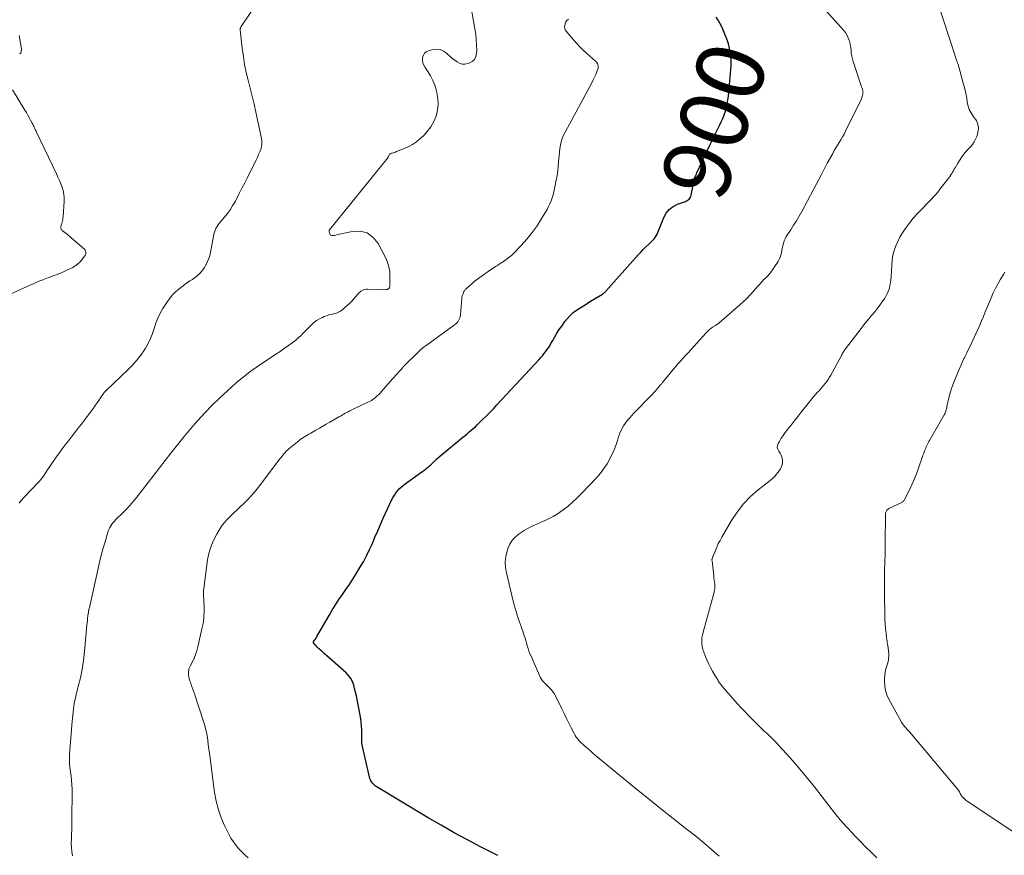
# Model space of a CAD drawing. Units: feet. Extents: x 1955000 to 1960033, y 520000 to 525000.
# Drawn here: x 1955990 to 1956281, y 520940 to 521187 of the extents above; entities that cross this region are included whole.
import ezdxf
from ezdxf.enums import TextEntityAlignment as Align

# ---------------------------------------------------------------- set-up
doc = ezdxf.new("R2010")
doc.units = ezdxf.units.FT
doc.header["$LTSCALE"] = 100
doc.header["$MEASUREMENT"] = 0
for name, color, linetype, lineweight in [('CONTOUR INDEX', 32, 'Continuous', 25), ('CONTOUR INDEX LABEL', 7, 'Continuous', 15), ('CONTOUR INTERMEDIATE', 40, 'Continuous', 15)]:
    doc.layers.add(name, color=color, linetype=linetype, lineweight=lineweight)
doc.styles.add('slant', font='romans.shx', dxfattribs={"oblique": 14.999978})

msp = doc.modelspace()

# ---------------------------------------------------------------- linework, layer by layer
at = {"layer": 'CONTOUR INDEX', "elevation": 900, "flags": 128}
msp.add_lwpolyline([(1956131.44, 520940.22), (1956128.64, 520941.65), (1956126.33, 520942.81), (1956122.4, 520944.85), (1956118.49, 520946.94), (1956114.64, 520949.13), (1956110.82, 520951.37), (1956095.53, 520960.6), (1956095.21, 520960.82), (1956094.9, 520961.05), (1956094.63, 520961.32), (1956094.36, 520961.6), (1956094.14, 520961.91), (1956093.95, 520962.24), (1956093.8, 520962.59), (1956093.69, 520962.95), (1956091.45, 520972.4), (1956091.36, 520972.86), (1956091.3, 520973.32), (1956091.27, 520973.79), (1956091.27, 520974.26), (1956091.29, 520974.73), (1956091.29, 520975.2), (1956091.29, 520975.67), (1956091.28, 520976.14), (1956091.25, 520977.35), (1956091.19, 520978.43), (1956091.1, 520979.5), (1956090.95, 520980.56), (1956090.77, 520981.63), (1956089.89, 520986.21), (1956089.67, 520987.29), (1956089.43, 520988.37), (1956089.17, 520989.44), (1956088.88, 520990.5), (1956088.5, 520991.51), (1956088.02, 520992.46), (1956087.38, 520993.31), (1956086.64, 520994.09), (1956080.18, 520999.84), (1956079.83, 521000.15), (1956079.49, 521000.45), (1956079.14, 521000.76), (1956078.79, 521001.06), (1956078.77, 521001.08), (1956078.44, 521001.38), (1956078.13, 521001.69), (1956077.83, 521002.02), (1956077.54, 521002.35), (1956077.08, 521002.92), (1956077.04, 521002.99), (1956077.02, 521003.05), (1956077.01, 521003.12), (1956077.02, 521003.2), (1956077.04, 521003.27), (1956077.07, 521003.34), (1956077.11, 521003.41), (1956077.15, 521003.48), (1956077.41, 521003.81), (1956077.59, 521004.04), (1956077.75, 521004.28), (1956077.91, 521004.52), (1956078.06, 521004.77), (1956081.63, 521011.03), (1956082.56, 521012.6), (1956083.51, 521014.15), (1956084.52, 521015.68), (1956085.55, 521017.18), (1956086.59, 521018.68), (1956087.61, 521020.19), (1956088.61, 521021.72), (1956089.59, 521023.26), (1956090.73, 521025.11), (1956091.75, 521026.84), (1956092.71, 521028.61), (1956093.58, 521030.42), (1956094.39, 521032.27), (1956095.16, 521034.13), (1956095.96, 521035.98), (1956096.78, 521037.82), (1956097.62, 521039.66), (1956100.18, 521045.18), (1956100.53, 521045.86), (1956100.92, 521046.52), (1956101.35, 521047.14), (1956101.82, 521047.75), (1956102.33, 521048.31), (1956102.87, 521048.85), (1956103.45, 521049.35), (1956104.05, 521049.81), (1956109.23, 521053.52), (1956109.53, 521053.73), (1956109.82, 521053.95), (1956110.11, 521054.18), (1956110.4, 521054.4), (1956110.68, 521054.64), (1956110.95, 521054.88), (1956111.23, 521055.12), (1956111.49, 521055.37), (1956112.19, 521056.04), (1956112.81, 521056.62), (1956113.43, 521057.19), (1956114.07, 521057.75), (1956114.72, 521058.3), (1956121.11, 521063.6), (1956121.72, 521064.1), (1956122.34, 521064.61), (1956122.95, 521065.12), (1956123.56, 521065.64), (1956124.16, 521066.15), (1956124.76, 521066.68), (1956125.34, 521067.23), (1956125.91, 521067.78), (1956126.92, 521068.77), (1956127.98, 521069.83), (1956129.03, 521070.9), (1956130.07, 521071.99), (1956131.1, 521073.08), (1956143.54, 521086.5), (1956144.04, 521087.04), (1956144.52, 521087.6), (1956144.99, 521088.16), (1956145.45, 521088.73), (1956145.89, 521089.32), (1956146.31, 521089.92), (1956146.7, 521090.55), (1956147.07, 521091.18), (1956147.57, 521092.09), (1956148.19, 521093.18), (1956148.84, 521094.25), (1956149.53, 521095.3), (1956150.23, 521096.34), (1956151.18, 521097.68), (1956151.93, 521098.63), (1956152.75, 521099.52), (1956153.65, 521100.31), (1956154.62, 521101.03), (1956155.64, 521101.7), (1956156.67, 521102.37), (1956157.7, 521103.01), (1956158.74, 521103.65), (1956162.22, 521105.76), (1956162.36, 521105.85), (1956162.5, 521105.94), (1956162.63, 521106.05), (1956162.75, 521106.16), (1956162.88, 521106.28), (1956163, 521106.4), (1956163.11, 521106.52), (1956163.23, 521106.64), (1956172.77, 521117.33), (1956173.52, 521118.15), (1956174.29, 521118.95), (1956175.08, 521119.74), (1956175.89, 521120.5), (1956176.73, 521121.27), (1956177.11, 521121.66), (1956177.47, 521122.06), (1956177.79, 521122.5), (1956178.08, 521122.95), (1956178.34, 521123.43), (1956178.58, 521123.92), (1956178.81, 521124.41), (1956179.02, 521124.91), (1956180.36, 521128.33), (1956181.08, 521129.62), (1956181.96, 521130.74), (1956183.1, 521131.6), (1956184.41, 521132.28), (1956186.71, 521133.12), (1956187.01, 521133.25), (1956187.29, 521133.41), (1956187.55, 521133.6), (1956187.79, 521133.81), (1956188, 521134.06), (1956188.17, 521134.32), (1956188.29, 521134.61), (1956188.38, 521134.92), (1956189.29, 521139.49), (1956189.32, 521139.65), (1956189.36, 521139.8), (1956189.41, 521139.96), (1956189.46, 521140.11), (1956189.51, 521140.26), (1956189.57, 521140.41), (1956189.64, 521140.55), (1956189.71, 521140.69), (1956189.75, 521140.77), (1956189.85, 521140.95), (1956189.94, 521141.14), (1956190.03, 521141.32), (1956190.12, 521141.51), (1956193.06, 521147.86), (1956193.82, 521149.49), (1956194.59, 521151.12), (1956195.38, 521152.73), (1956196.18, 521154.34), (1956196.78, 521155.52), (1956197.27, 521156.55), (1956197.72, 521157.59), (1956198.12, 521158.65), (1956198.5, 521159.72), (1956198.8, 521160.81), (1956199.06, 521161.91), (1956199.25, 521163.03), (1956199.39, 521164.15), (1956200.1, 521172), (1956200.17, 521173.27), (1956200.17, 521174.55), (1956200.08, 521175.81), (1956199.93, 521177.08), (1956199.68, 521178.33), (1956199.38, 521179.57), (1956199, 521180.78), (1956198.56, 521181.98), (1956198.16, 521182.95), (1956197.75, 521183.87), (1956197.32, 521184.79), (1956196.84, 521185.68), (1956196.33, 521186.55), (1956195.79, 521187.41)], dxfattribs=at)
at = {"layer": 'CONTOUR INTERMEDIATE', "flags": 128}
for points, elevation in [([(1955990.26, 521044.15), (1955990.93, 521045.04), (1955991.68, 521045.89), (1955993.89, 521048.17), (1955994.29, 521048.58), (1955994.69, 521048.99), (1955995.09, 521049.39), (1955995.49, 521049.79), (1955995.88, 521050.2), (1955996.26, 521050.63), (1955996.61, 521051.07), (1955996.95, 521051.53), (1955997.01, 521051.61), (1955997.36, 521052.12), (1955997.71, 521052.63), (1955998.06, 521053.14), (1955998.42, 521053.65), (1956001.15, 521057.65), (1956002.02, 521058.89), (1956002.91, 521060.12), (1956003.83, 521061.33), (1956004.77, 521062.53), (1956005.71, 521063.72), (1956006.64, 521064.92), (1956007.57, 521066.12), (1956008.48, 521067.34), (1956012.11, 521072.19), (1956012.66, 521072.93), (1956013.2, 521073.68), (1956013.72, 521074.44), (1956014.24, 521075.2), (1956015.1, 521076.47), (1956015.18, 521076.6), (1956015.28, 521076.72), (1956015.37, 521076.84), (1956015.47, 521076.96), (1956015.57, 521077.07), (1956015.68, 521077.18), (1956015.78, 521077.29), (1956015.89, 521077.4), (1956022.4, 521083.55), (1956023.72, 521084.9), (1956024.96, 521086.3), (1956026.09, 521087.8), (1956027.15, 521089.36), (1956027.45, 521089.84), (1956028.23, 521091.23), (1956028.94, 521092.67), (1956029.52, 521094.15), (1956030.02, 521095.68), (1956030.52, 521097.2), (1956031.11, 521098.68), (1956031.83, 521100.11), (1956032.63, 521101.49), (1956034.01, 521103.64), (1956034.72, 521104.64), (1956035.49, 521105.58), (1956036.35, 521106.44), (1956037.27, 521107.25), (1956037.9, 521107.75), (1956038.56, 521108.25), (1956039.23, 521108.74), (1956039.91, 521109.2), (1956040.61, 521109.65), (1956041.3, 521110.11), (1956041.98, 521110.59), (1956042.62, 521111.11), (1956043.24, 521111.66), (1956043.27, 521111.69), (1956043.86, 521112.31), (1956044.4, 521112.95), (1956044.88, 521113.65), (1956045.31, 521114.38), (1956045.4, 521114.54), (1956045.8, 521115.39), (1956046.15, 521116.26), (1956046.42, 521117.16), (1956046.63, 521118.07), (1956047.64, 521123.35), (1956047.76, 521123.85), (1956047.91, 521124.35), (1956048.11, 521124.83), (1956048.34, 521125.3), (1956048.6, 521125.75), (1956048.89, 521126.19), (1956049.2, 521126.61), (1956049.53, 521127.01), (1956050.76, 521128.43), (1956051.67, 521129.56), (1956052.52, 521130.73), (1956053.29, 521131.96), (1956054.01, 521133.23), (1956054.31, 521133.81), (1956055.12, 521135.4), (1956055.93, 521136.99), (1956056.74, 521138.59), (1956057.54, 521140.19), (1956060.15, 521145.42), (1956060.51, 521146.17), (1956060.85, 521146.92), (1956061.17, 521147.69), (1956061.48, 521148.47), (1956061.7, 521149.25), (1956061.83, 521150.04), (1956061.82, 521150.84), (1956061.71, 521151.65), (1956060.03, 521159.47), (1956059.51, 521161.82), (1956058.96, 521164.17), (1956058.38, 521166.5), (1956057.78, 521168.83), (1956057.22, 521171.17), (1956056.72, 521173.52), (1956056.34, 521175.89), (1956056.02, 521178.28), (1956055.43, 521183.73), (1956055.42, 521183.85), (1956055.43, 521183.97), (1956055.45, 521184.1), (1956055.48, 521184.22), (1956055.52, 521184.34), (1956055.57, 521184.45), (1956055.63, 521184.56), (1956055.7, 521184.67), (1956061.04, 521192.65)], 888), ([(1956006, 520940.09), (1956005.8, 520941.36), (1956005.66, 520942.63), (1956005.61, 520943.9), (1956005.63, 520945.18), (1956005.68, 520946.47), (1956005.72, 520947.75), (1956005.75, 520949.03), (1956005.76, 520950.32), (1956005.82, 520959.78), (1956005.79, 520961.06), (1956005.71, 520962.34), (1956005.56, 520963.61), (1956005.36, 520964.88), (1956005.17, 520966.14), (1956005.06, 520967.41), (1956005.04, 520968.69), (1956005.08, 520969.97), (1956005.83, 520979.86), (1956006.11, 520982.46), (1956006.49, 520985.03), (1956007.02, 520987.58), (1956007.66, 520990.11), (1956008.3, 520992.64), (1956008.85, 520995.19), (1956009.24, 520997.76), (1956009.54, 521000.35), (1956010.21, 521008.13), (1956010.27, 521008.83), (1956010.34, 521009.53), (1956010.42, 521010.23), (1956010.51, 521010.93), (1956010.64, 521011.97), (1956010.66, 521012.15), (1956010.69, 521012.33), (1956010.73, 521012.51), (1956010.77, 521012.68), (1956010.81, 521012.86), (1956010.85, 521013.04), (1956010.89, 521013.21), (1956010.93, 521013.39), (1956013.31, 521024.01), (1956013.82, 521026.19), (1956014.36, 521028.37), (1956014.95, 521030.53), (1956015.57, 521032.69), (1956016.51, 521035.85), (1956016.71, 521036.41), (1956016.94, 521036.94), (1956017.24, 521037.45), (1956017.56, 521037.94), (1956017.93, 521038.41), (1956018.31, 521038.86), (1956018.72, 521039.29), (1956019.13, 521039.71), (1956020.6, 521041.12), (1956021.74, 521042.26), (1956022.84, 521043.43), (1956023.89, 521044.65), (1956024.9, 521045.9), (1956035, 521058.89), (1956036.92, 521061.33), (1956038.88, 521063.74), (1956040.88, 521066.11), (1956042.91, 521068.46), (1956045, 521070.76), (1956047.15, 521073), (1956049.37, 521075.16), (1956051.65, 521077.27), (1956054.22, 521079.57), (1956055.42, 521080.61), (1956056.65, 521081.62), (1956057.91, 521082.59), (1956059.2, 521083.54), (1956060.5, 521084.45), (1956061.82, 521085.35), (1956063.15, 521086.23), (1956064.48, 521087.1), (1956064.67, 521087.22), (1956065.93, 521088.04), (1956067.18, 521088.88), (1956068.42, 521089.73), (1956069.64, 521090.61), (1956070.76, 521091.42), (1956071.41, 521091.91), (1956072.04, 521092.42), (1956072.65, 521092.95), (1956073.25, 521093.51), (1956073.83, 521094.07), (1956074.41, 521094.65), (1956074.98, 521095.22), (1956075.55, 521095.8), (1956076.42, 521096.69), (1956077.16, 521097.36), (1956077.94, 521097.97), (1956078.78, 521098.48), (1956079.66, 521098.92), (1956080.19, 521099.15), (1956080.86, 521099.41), (1956081.53, 521099.63), (1956082.22, 521099.8), (1956082.92, 521099.93), (1956083.6, 521100.09), (1956084.24, 521100.32), (1956084.84, 521100.66), (1956085.41, 521101.07), (1956087.04, 521102.5), (1956087.7, 521103.1), (1956088.34, 521103.73), (1956088.94, 521104.39), (1956089.53, 521105.06), (1956090.14, 521105.81), (1956090.42, 521106.11), (1956090.72, 521106.39), (1956091.04, 521106.63), (1956091.39, 521106.84), (1956091.76, 521107.01), (1956092.14, 521107.13), (1956092.53, 521107.19), (1956092.94, 521107.22), (1956098.29, 521107.08), (1956098.47, 521107.09), (1956098.64, 521107.12), (1956098.81, 521107.17), (1956098.97, 521107.23), (1956099.11, 521107.29), (1956099.19, 521107.35), (1956099.27, 521107.41), (1956099.34, 521107.49), (1956099.4, 521107.57), (1956099.44, 521107.67), (1956099.47, 521107.77), (1956099.49, 521107.87), (1956099.5, 521107.98), (1956099.58, 521110.83), (1956099.51, 521112.34), (1956099.29, 521113.81), (1956098.84, 521115.23), (1956098.25, 521116.62), (1956096.11, 521120.72), (1956094.62, 521122.52), (1956092.88, 521123.8), (1956090.78, 521124.3), (1956088.43, 521124.27), (1956083.8, 521123.23), (1956083.51, 521123.17), (1956083.22, 521123.11), (1956082.93, 521123.07), (1956082.63, 521123.03), (1956082.38, 521123.06), (1956082.15, 521123.14), (1956081.98, 521123.3), (1956081.84, 521123.52), (1956081.71, 521123.89), (1956081.67, 521124.01), (1956081.65, 521124.13), (1956081.65, 521124.26), (1956081.65, 521124.38), (1956081.69, 521124.64), (1956081.73, 521124.72), (1956098.91, 521145.99), (1956098.94, 521146.04), (1956098.97, 521146.08), (1956099, 521146.13), (1956099.03, 521146.18), (1956099.06, 521146.24), (1956099.08, 521146.29), (1956099.11, 521146.34), (1956099.14, 521146.39), (1956099.32, 521146.74), (1956099.46, 521146.95), (1956099.62, 521147.11), (1956099.82, 521147.24), (1956100.05, 521147.33), (1956100.23, 521147.37), (1956100.56, 521147.47), (1956100.89, 521147.57), (1956101.22, 521147.68), (1956101.55, 521147.8), (1956103.61, 521148.6), (1956104.93, 521149.2), (1956106.18, 521149.89), (1956107.36, 521150.71), (1956108.47, 521151.62), (1956109.33, 521152.4), (1956110.55, 521153.7), (1956111.63, 521155.1), (1956112.48, 521156.64), (1956113.19, 521158.28), (1956113.61, 521160.01), (1956113.83, 521161.74), (1956113.74, 521163.48), (1956113.45, 521165.24), (1956113.25, 521166), (1956112.8, 521167.43), (1956112.25, 521168.82), (1956111.55, 521170.14), (1956110.76, 521171.42), (1956109.96, 521172.58), (1956109.59, 521173.26), (1956109.32, 521173.98), (1956109.22, 521174.74), (1956109.21, 521175.52), (1956109.43, 521176.22), (1956109.77, 521176.8), (1956110.3, 521177.23), (1956110.96, 521177.54), (1956112.26, 521177.88), (1956113.35, 521177.98), (1956114.38, 521177.88), (1956115.33, 521177.46), (1956116.23, 521176.84), (1956116.66, 521176.44), (1956117.31, 521175.85), (1956117.97, 521175.28), (1956118.67, 521174.74), (1956119.38, 521174.23), (1956120.12, 521173.86), (1956120.89, 521173.63), (1956121.68, 521173.62), (1956122.5, 521173.76), (1956122.98, 521173.9), (1956123.85, 521174.39), (1956124.54, 521175.01), (1956124.94, 521175.85), (1956125.15, 521176.83), (1956125.16, 521177.73), (1956125.13, 521179.3), (1956125.05, 521180.87), (1956124.88, 521182.43), (1956124.65, 521183.99), (1956123.17, 521192.53)], 892), ([(1956196.66, 520940), (1956194.45, 520942.04), (1956192.15, 520944), (1956189.81, 520945.89), (1956186.94, 520948.12), (1956183.13, 520951.1), (1956179.35, 520954.1), (1956175.59, 520957.14), (1956171.84, 520960.19), (1956160.24, 520969.76), (1956159.52, 520970.35), (1956158.81, 520970.95), (1956158.1, 520971.56), (1956157.4, 520972.17), (1956156.87, 520972.62), (1956156.44, 520973.02), (1956156.01, 520973.42), (1956155.61, 520973.83), (1956155.21, 520974.26), (1956154.84, 520974.71), (1956154.49, 520975.17), (1956154.18, 520975.66), (1956153.89, 520976.17), (1956153, 520977.9), (1956152.3, 520979.28), (1956151.6, 520980.67), (1956150.91, 520982.06), (1956150.22, 520983.46), (1956148.38, 520987.27), (1956147.98, 520987.98), (1956147.54, 520988.66), (1956147.02, 520989.29), (1956146.46, 520989.89), (1956145.76, 520990.54), (1956145.51, 520990.78), (1956145.26, 520991.03), (1956145.01, 520991.27), (1956144.77, 520991.52), (1956144.55, 520991.78), (1956144.34, 520992.06), (1956144.17, 520992.35), (1956144.01, 520992.66), (1956141.18, 520998.99), (1956140.86, 520999.74), (1956140.57, 521000.49), (1956140.31, 521001.26), (1956140.07, 521002.03), (1956140.03, 521002.19), (1956139.83, 521002.89), (1956139.62, 521003.59), (1956139.41, 521004.3), (1956139.2, 521005), (1956138.98, 521005.69), (1956138.76, 521006.39), (1956138.52, 521007.08), (1956138.28, 521007.77), (1956137.73, 521009.3), (1956137.23, 521010.76), (1956136.76, 521012.23), (1956136.34, 521013.72), (1956135.95, 521015.21), (1956133.91, 521023.55), (1956133.66, 521025.18), (1956133.59, 521026.81), (1956133.79, 521028.43), (1956134.17, 521030.04), (1956134.47, 521030.96), (1956134.94, 521032.04), (1956135.53, 521033.03), (1956136.29, 521033.9), (1956137.16, 521034.68), (1956137.41, 521034.87), (1956138.27, 521035.47), (1956139.14, 521036.04), (1956140.05, 521036.56), (1956140.97, 521037.04), (1956141.91, 521037.5), (1956142.86, 521037.94), (1956143.81, 521038.37), (1956144.78, 521038.78), (1956145.34, 521039.02), (1956146.56, 521039.58), (1956147.75, 521040.2), (1956148.9, 521040.9), (1956150.01, 521041.66), (1956150.69, 521042.16), (1956152.09, 521043.25), (1956153.44, 521044.39), (1956154.73, 521045.59), (1956155.98, 521046.85), (1956160.57, 521051.69), (1956161.67, 521052.97), (1956162.7, 521054.31), (1956163.61, 521055.73), (1956164.43, 521057.21), (1956164.86, 521058.08), (1956165.38, 521059.18), (1956165.85, 521060.3), (1956166.27, 521061.44), (1956166.65, 521062.59), (1956166.9, 521063.43), (1956167.14, 521064.17), (1956167.42, 521064.89), (1956167.74, 521065.6), (1956168.1, 521066.29), (1956168.49, 521066.96), (1956168.92, 521067.62), (1956169.38, 521068.24), (1956169.87, 521068.85), (1956170.38, 521069.44), (1956170.9, 521070.02), (1956171.44, 521070.59), (1956171.98, 521071.15), (1956176.19, 521075.46), (1956176.49, 521075.77), (1956176.8, 521076.09), (1956177.1, 521076.41), (1956177.4, 521076.73), (1956177.69, 521077.05), (1956177.98, 521077.38), (1956178.27, 521077.71), (1956178.55, 521078.05), (1956178.96, 521078.55), (1956179.08, 521078.7), (1956179.2, 521078.84), (1956179.33, 521078.99), (1956179.45, 521079.13), (1956179.57, 521079.27), (1956179.69, 521079.41), (1956179.81, 521079.56), (1956179.94, 521079.7), (1956183.11, 521083.53), (1956183.39, 521083.86), (1956183.67, 521084.19), (1956183.94, 521084.52), (1956184.23, 521084.85), (1956184.51, 521085.17), (1956184.79, 521085.49), (1956185.08, 521085.81), (1956185.37, 521086.13), (1956186.56, 521087.44), (1956187.45, 521088.41), (1956188.33, 521089.38), (1956189.21, 521090.36), (1956190.09, 521091.34), (1956192.75, 521094.31), (1956193.21, 521094.78), (1956193.69, 521095.22), (1956194.2, 521095.62), (1956194.73, 521096), (1956195.59, 521096.56), (1956195.71, 521096.64), (1956195.84, 521096.72), (1956195.97, 521096.8), (1956196.09, 521096.87), (1956196.22, 521096.96), (1956196.34, 521097.04), (1956196.46, 521097.13), (1956196.57, 521097.23), (1956202.74, 521102.57), (1956203.79, 521103.53), (1956204.82, 521104.52), (1956205.81, 521105.54), (1956206.77, 521106.6), (1956208.01, 521108.02), (1956208.33, 521108.39), (1956208.65, 521108.75), (1956208.98, 521109.11), (1956209.31, 521109.47), (1956209.4, 521109.57), (1956209.69, 521109.88), (1956209.98, 521110.18), (1956210.29, 521110.47), (1956210.59, 521110.75), (1956210.9, 521111.04), (1956211.18, 521111.34), (1956211.45, 521111.67), (1956211.69, 521112), (1956214.02, 521115.43), (1956214.37, 521116.03), (1956214.67, 521116.66), (1956214.87, 521117.31), (1956215.02, 521117.99), (1956215.14, 521118.68), (1956215.28, 521119.37), (1956215.44, 521120.06), (1956215.63, 521120.73), (1956215.64, 521120.77), (1956215.87, 521121.45), (1956216.14, 521122.11), (1956216.47, 521122.75), (1956216.84, 521123.36), (1956217.78, 521124.77), (1956218.63, 521126.09), (1956219.45, 521127.42), (1956220.24, 521128.77), (1956221, 521130.15), (1956226.94, 521141.27), (1956227.14, 521141.65), (1956227.34, 521142.04), (1956227.53, 521142.43), (1956227.72, 521142.83), (1956227.91, 521143.22), (1956228.11, 521143.61), (1956228.31, 521144), (1956228.52, 521144.38), (1956230.16, 521147.27), (1956230.63, 521148.09), (1956231.11, 521148.9), (1956231.59, 521149.7), (1956232.09, 521150.5), (1956232.57, 521151.31), (1956233.04, 521152.12), (1956233.49, 521152.95), (1956233.91, 521153.79), (1956238.61, 521163.39), (1956238.76, 521163.73), (1956238.88, 521164.09), (1956238.97, 521164.45), (1956239.04, 521164.82), (1956239.07, 521165.1), (1956239.09, 521165.34), (1956239.08, 521165.57), (1956239.04, 521165.81), (1956238.98, 521166.04), (1956238.91, 521166.26), (1956238.83, 521166.49), (1956238.75, 521166.72), (1956238.68, 521166.95), (1956236.21, 521174.35), (1956235.97, 521175.15), (1956235.78, 521175.97), (1956235.64, 521176.8), (1956235.55, 521177.63), (1956235.55, 521177.74), (1956235.46, 521178.52), (1956235.34, 521179.3), (1956235.16, 521180.06), (1956234.94, 521180.82), (1956234.66, 521181.54), (1956234.31, 521182.23), (1956233.89, 521182.88), (1956233.4, 521183.49), (1956226.13, 521191.61)], 904), ([(1956057.79, 520939.53), (1956056.91, 520940.31), (1956056.07, 520941.13), (1956055.25, 520941.98), (1956055.05, 520942.2), (1956054.19, 520943.21), (1956053.4, 520944.27), (1956052.7, 520945.38), (1956052.06, 520946.54), (1956050.9, 520948.89), (1956049.85, 520951.29), (1956048.97, 520953.74), (1956048.33, 520956.27), (1956047.86, 520958.85), (1956046.52, 520968.93), (1956046.35, 520970.26), (1956046.17, 520971.59), (1956046, 520972.92), (1956045.84, 520974.25), (1956045.63, 520975.57), (1956045.38, 520976.88), (1956045.04, 520978.18), (1956044.66, 520979.46), (1956041.8, 520988.18), (1956041.54, 520988.97), (1956041.27, 520989.75), (1956041, 520990.54), (1956040.72, 520991.32), (1956040.56, 520991.76), (1956040.39, 520992.32), (1956040.26, 520992.89), (1956040.2, 520993.48), (1956040.18, 520994.07), (1956040.18, 520994.37), (1956040.22, 520994.8), (1956040.3, 520995.23), (1956040.44, 520995.64), (1956040.62, 520996.04), (1956041.31, 520997.35), (1956041.82, 520998.41), (1956042.27, 520999.49), (1956042.63, 521000.61), (1956042.94, 521001.75), (1956044.15, 521007.08), (1956044.32, 521007.86), (1956044.46, 521008.63), (1956044.57, 521009.42), (1956044.67, 521010.21), (1956044.73, 521011), (1956044.77, 521011.79), (1956044.78, 521012.58), (1956044.77, 521013.37), (1956044.68, 521015.58), (1956044.66, 521016.01), (1956044.64, 521016.43), (1956044.62, 521016.85), (1956044.6, 521017.27), (1956044.59, 521017.69), (1956044.59, 521018.11), (1956044.62, 521018.52), (1956044.66, 521018.94), (1956045.82, 521027.41), (1956046.1, 521028.88), (1956046.46, 521030.31), (1956046.96, 521031.71), (1956047.56, 521033.08), (1956048.51, 521035.01), (1956049.17, 521036.18), (1956049.89, 521037.31), (1956050.71, 521038.36), (1956051.61, 521039.36), (1956052.56, 521040.32), (1956053.53, 521041.27), (1956054.51, 521042.2), (1956055.5, 521043.12), (1956056.25, 521043.81), (1956057.58, 521045.1), (1956058.87, 521046.45), (1956060.07, 521047.86), (1956061.23, 521049.31), (1956067.05, 521057.09), (1956067.35, 521057.49), (1956067.66, 521057.9), (1956067.98, 521058.3), (1956068.3, 521058.7), (1956068.63, 521059.08), (1956068.97, 521059.45), (1956069.34, 521059.8), (1956069.73, 521060.13), (1956072.66, 521062.5), (1956073.13, 521062.86), (1956073.62, 521063.21), (1956074.13, 521063.54), (1956074.64, 521063.85), (1956075.16, 521064.15), (1956075.69, 521064.44), (1956076.21, 521064.74), (1956076.73, 521065.04), (1956077.74, 521065.61), (1956078.77, 521066.2), (1956079.79, 521066.79), (1956080.81, 521067.38), (1956081.83, 521067.98), (1956084.72, 521069.67), (1956085.15, 521069.92), (1956085.57, 521070.17), (1956085.99, 521070.41), (1956086.42, 521070.65), (1956086.85, 521070.88), (1956087.28, 521071.11), (1956087.72, 521071.33), (1956088.16, 521071.55), (1956092, 521073.38), (1956092.43, 521073.58), (1956092.86, 521073.79), (1956093.28, 521074), (1956093.71, 521074.21), (1956094.13, 521074.44), (1956094.53, 521074.68), (1956094.91, 521074.96), (1956095.27, 521075.26), (1956095.43, 521075.4), (1956095.85, 521075.79), (1956096.27, 521076.19), (1956096.67, 521076.61), (1956097.06, 521077.04), (1956100.36, 521080.83), (1956100.8, 521081.32), (1956101.24, 521081.81), (1956101.68, 521082.3), (1956102.13, 521082.78), (1956102.88, 521083.57), (1956102.96, 521083.65), (1956103.04, 521083.74), (1956103.11, 521083.83), (1956103.18, 521083.92), (1956103.26, 521084.02), (1956103.29, 521084.06), (1956103.32, 521084.11), (1956103.35, 521084.15), (1956103.38, 521084.19), (1956103.41, 521084.23), (1956103.44, 521084.27), (1956103.48, 521084.31), (1956103.52, 521084.35), (1956108.19, 521088.99), (1956108.38, 521089.17), (1956108.57, 521089.35), (1956108.78, 521089.52), (1956108.99, 521089.68), (1956109.13, 521089.79), (1956109.41, 521090), (1956109.7, 521090.22), (1956109.99, 521090.43), (1956110.27, 521090.64), (1956118.6, 521096.67), (1956118.95, 521096.95), (1956119.27, 521097.26), (1956119.55, 521097.6), (1956119.81, 521097.97), (1956120.02, 521098.36), (1956120.18, 521098.77), (1956120.29, 521099.2), (1956120.36, 521099.64), (1956120.74, 521104.41), (1956120.8, 521104.86), (1956120.9, 521105.29), (1956121.04, 521105.71), (1956121.22, 521106.12), (1956121.4, 521106.5), (1956121.52, 521106.71), (1956121.65, 521106.91), (1956121.8, 521107.09), (1956121.97, 521107.26), (1956122.99, 521108.22), (1956123.69, 521108.84), (1956124.41, 521109.45), (1956125.15, 521110.02), (1956125.9, 521110.58), (1956129.55, 521113.12), (1956129.64, 521113.19), (1956129.73, 521113.25), (1956129.81, 521113.32), (1956129.9, 521113.38), (1956129.99, 521113.45), (1956130.07, 521113.52), (1956130.17, 521113.58), (1956130.26, 521113.64), (1956130.73, 521113.93), (1956131.06, 521114.14), (1956131.39, 521114.34), (1956131.72, 521114.55), (1956132.05, 521114.76), (1956133.06, 521115.4), (1956133.87, 521115.96), (1956134.66, 521116.55), (1956135.39, 521117.2), (1956136.1, 521117.89), (1956138.26, 521120.12), (1956139.93, 521121.98), (1956141.51, 521123.91), (1956142.95, 521125.95), (1956144.3, 521128.05), (1956145.9, 521130.75), (1956146.35, 521131.57), (1956146.76, 521132.41), (1956147.11, 521133.28), (1956147.42, 521134.16), (1956147.68, 521135.07), (1956147.93, 521135.97), (1956148.14, 521136.89), (1956148.33, 521137.81), (1956148.64, 521139.38), (1956148.88, 521140.74), (1956149.08, 521142.12), (1956149.22, 521143.49), (1956149.33, 521144.88), (1956149.37, 521145.58), (1956149.44, 521146.61), (1956149.55, 521147.64), (1956149.69, 521148.67), (1956149.85, 521149.7), (1956150.09, 521150.7), (1956150.38, 521151.69), (1956150.76, 521152.64), (1956151.21, 521153.57), (1956159.09, 521168.12), (1956159.5, 521168.92), (1956159.9, 521169.74), (1956160.26, 521170.56), (1956160.6, 521171.4), (1956160.94, 521172.28), (1956161.02, 521172.68), (1956161.03, 521173.06), (1956160.92, 521173.43), (1956160.74, 521173.79), (1956160.45, 521174.18), (1956160.33, 521174.33), (1956160.21, 521174.47), (1956160.06, 521174.6), (1956159.92, 521174.72), (1956159.76, 521174.84), (1956159.61, 521174.96), (1956159.46, 521175.08), (1956159.32, 521175.21), (1956157.58, 521176.79), (1956156.58, 521177.73), (1956155.61, 521178.69), (1956154.67, 521179.69), (1956153.76, 521180.71), (1956151.54, 521183.3), (1956151.29, 521183.69), (1956151.12, 521184.1), (1956151.08, 521184.54), (1956151.11, 521185), (1956151.22, 521185.48), (1956151.29, 521185.72), (1956151.38, 521185.94), (1956151.5, 521186.15), (1956151.64, 521186.35), (1956151.81, 521186.53), (1956151.99, 521186.69), (1956152.19, 521186.82)], 896), ([(1956243.12, 520939.54), (1956241.48, 520941.17), (1956239.84, 520942.8), (1956238.22, 520944.44), (1956236.61, 520946.09), (1956236.04, 520946.68), (1956234.19, 520948.67), (1956232.38, 520950.7), (1956230.66, 520952.79), (1956228.98, 520954.93), (1956227.02, 520957.52), (1956224.74, 520960.46), (1956222.42, 520963.35), (1956220.03, 520966.19), (1956217.59, 520968.99), (1956214.29, 520972.67), (1956213.45, 520973.59), (1956212.59, 520974.48), (1956211.69, 520975.35), (1956210.78, 520976.19), (1956209.86, 520977.03), (1956208.95, 520977.88), (1956208.06, 520978.74), (1956207.17, 520979.62), (1956206.6, 520980.19), (1956205.45, 520981.37), (1956204.31, 520982.56), (1956203.19, 520983.78), (1956202.09, 520985), (1956197.87, 520989.79), (1956197.66, 520990.03), (1956197.46, 520990.27), (1956197.25, 520990.52), (1956197.05, 520990.77), (1956196.86, 520991.02), (1956196.67, 520991.28), (1956196.49, 520991.55), (1956196.33, 520991.82), (1956195.36, 520993.45), (1956194.73, 520994.56), (1956194.13, 520995.67), (1956193.57, 520996.81), (1956193.04, 520997.97), (1956192.43, 520999.38), (1956192.12, 521000.18), (1956191.87, 521001), (1956191.7, 521001.84), (1956191.58, 521002.69), (1956191.56, 521003.54), (1956191.59, 521004.39), (1956191.71, 521005.24), (1956191.9, 521006.07), (1956195.21, 521017.93), (1956195.34, 521018.51), (1956195.41, 521019.09), (1956195.42, 521019.68), (1956195.37, 521020.27), (1956195.29, 521020.87), (1956195.22, 521021.46), (1956195.14, 521022.06), (1956195.07, 521022.66), (1956194.56, 521027.11), (1956194.55, 521027.29), (1956194.55, 521027.47), (1956194.58, 521027.64), (1956194.62, 521027.82), (1956194.68, 521027.99), (1956194.73, 521028.16), (1956194.8, 521028.33), (1956194.86, 521028.5), (1956195.54, 521030.19), (1956195.96, 521031.2), (1956196.42, 521032.19), (1956196.92, 521033.16), (1956197.45, 521034.11), (1956200.29, 521038.97), (1956201.98, 521041.5), (1956203.83, 521043.89), (1956205.93, 521046.05), (1956208.21, 521048.07), (1956211.75, 521050.86), (1956212.37, 521051.39), (1956212.95, 521051.94), (1956213.48, 521052.54), (1956213.98, 521053.18), (1956214.63, 521054.07), (1956214.99, 521054.72), (1956215.25, 521055.39), (1956215.34, 521056.11), (1956215.32, 521056.85), (1956215.3, 521057.03), (1956215.15, 521057.69), (1956214.93, 521058.32), (1956214.63, 521058.91), (1956214.25, 521059.47), (1956213.97, 521060.02), (1956213.82, 521060.58), (1956213.89, 521061.15), (1956214.09, 521061.74), (1956214.45, 521062.36), (1956215, 521063.26), (1956215.57, 521064.13), (1956216.18, 521064.98), (1956216.81, 521065.82), (1956217.3, 521066.43), (1956218.2, 521067.55), (1956219.09, 521068.68), (1956219.98, 521069.8), (1956220.87, 521070.94), (1956223.31, 521074.04), (1956223.89, 521074.76), (1956224.48, 521075.47), (1956225.09, 521076.16), (1956225.71, 521076.84), (1956225.92, 521077.07), (1956226.44, 521077.64), (1956226.95, 521078.21), (1956227.45, 521078.79), (1956227.94, 521079.38), (1956228.41, 521079.99), (1956228.85, 521080.61), (1956229.25, 521081.26), (1956229.63, 521081.92), (1956232.6, 521087.52), (1956232.75, 521087.8), (1956232.9, 521088.08), (1956233.06, 521088.36), (1956233.23, 521088.63), (1956233.4, 521088.9), (1956233.58, 521089.17), (1956233.76, 521089.43), (1956233.95, 521089.69), (1956238.54, 521095.68), (1956239.1, 521096.39), (1956239.65, 521097.1), (1956240.22, 521097.8), (1956240.79, 521098.5), (1956241.43, 521099.26), (1956241.68, 521099.57), (1956241.94, 521099.88), (1956242.2, 521100.18), (1956242.47, 521100.48), (1956242.73, 521100.79), (1956242.98, 521101.1), (1956243.22, 521101.42), (1956243.46, 521101.74), (1956245.49, 521104.62), (1956245.93, 521105.32), (1956246.31, 521106.04), (1956246.61, 521106.8), (1956246.86, 521107.58), (1956247.04, 521108.39), (1956247.19, 521109.2), (1956247.29, 521110.02), (1956247.36, 521110.84), (1956247.54, 521114.44), (1956247.69, 521115.86), (1956247.92, 521117.26), (1956248.29, 521118.64), (1956248.75, 521119.99), (1956249.33, 521121.3), (1956249.97, 521122.58), (1956250.71, 521123.8), (1956251.51, 521124.99), (1956252.68, 521126.6), (1956253.08, 521127.13), (1956253.49, 521127.65), (1956253.92, 521128.16), (1956254.36, 521128.65), (1956254.81, 521129.14), (1956255.26, 521129.63), (1956255.72, 521130.11), (1956256.18, 521130.58), (1956258.5, 521132.95), (1956258.94, 521133.41), (1956259.37, 521133.86), (1956259.79, 521134.33), (1956260.21, 521134.8), (1956260.62, 521135.28), (1956261.02, 521135.76), (1956261.41, 521136.24), (1956261.79, 521136.72), (1956264.11, 521139.71), (1956264.41, 521140.11), (1956264.7, 521140.51), (1956264.97, 521140.92), (1956265.24, 521141.34), (1956265.5, 521141.76), (1956265.76, 521142.18), (1956266.01, 521142.61), (1956266.26, 521143.04), (1956267.03, 521144.39), (1956267.7, 521145.46), (1956268.42, 521146.51), (1956269.21, 521147.49), (1956270.04, 521148.45), (1956270.77, 521149.21), (1956271.34, 521149.91), (1956271.85, 521150.64), (1956272.26, 521151.43), (1956272.61, 521152.27), (1956272.85, 521152.97), (1956272.99, 521153.48), (1956273.09, 521154), (1956273.12, 521154.53), (1956273.1, 521155.07), (1956273.08, 521155.24), (1956272.97, 521155.85), (1956272.79, 521156.43), (1956272.51, 521156.97), (1956272.18, 521157.49), (1956271.56, 521158.29), (1956270.94, 521159.21), (1956270.43, 521160.19), (1956270.08, 521161.23), (1956269.83, 521162.32), (1956269.77, 521162.74), (1956269.56, 521164.07), (1956269.31, 521165.39), (1956269.01, 521166.71), (1956268.67, 521168.01), (1956267.36, 521172.81), (1956267.28, 521173.05), (1956267.21, 521173.3), (1956267.13, 521173.54), (1956267.04, 521173.78), (1956266.95, 521174.02), (1956266.86, 521174.26), (1956266.78, 521174.5), (1956266.69, 521174.74), (1956265.66, 521177.85), (1956265.06, 521179.65), (1956264.47, 521181.45), (1956263.88, 521183.25), (1956263.3, 521185.06), (1956261.89, 521189.48)], 908), ([(1955990.33, 521176.66), (1955990.51, 521176.77), (1955990.68, 521176.95), (1955990.78, 521177.21), (1955990.86, 521177.48), (1955990.88, 521177.76), (1955990.87, 521178.05), (1955990.71, 521179.28), (1955990.57, 521180.19), (1955990.43, 521181.1), (1955990.26, 521182)], 884), ([(1955985.58, 521104.9), (1955994.37, 521108.85), (1955994.8, 521109.04), (1955995.23, 521109.23), (1955995.67, 521109.4), (1955996.1, 521109.58), (1955996.54, 521109.75), (1955996.98, 521109.92), (1955997.42, 521110.09), (1955997.86, 521110.26), (1955998.35, 521110.46), (1955999.04, 521110.72), (1955999.73, 521110.99), (1956000.41, 521111.25), (1956001.1, 521111.51), (1956002.38, 521111.99), (1956003.26, 521112.34), (1956004.13, 521112.71), (1956004.99, 521113.13), (1956005.83, 521113.56), (1956006.64, 521114.06), (1956007.39, 521114.61), (1956008.08, 521115.24), (1956008.72, 521115.93), (1956009.54, 521116.92), (1956009.7, 521117.16), (1956009.83, 521117.42), (1956009.9, 521117.7), (1956009.93, 521117.99), (1956009.89, 521118.27), (1956009.81, 521118.54), (1956009.67, 521118.78), (1956009.48, 521118.99), (1956005.61, 521122.42), (1956005.17, 521122.8), (1956004.73, 521123.17), (1956004.27, 521123.52), (1956003.81, 521123.86), (1956003.19, 521124.31), (1956003.04, 521124.43), (1956002.9, 521124.56), (1956002.77, 521124.7), (1956002.66, 521124.86), (1956002.57, 521125.03), (1956002.52, 521125.2), (1956002.5, 521125.38), (1956002.52, 521125.56), (1956002.54, 521125.67), (1956002.59, 521125.91), (1956002.65, 521126.15), (1956002.71, 521126.39), (1956002.77, 521126.62), (1956002.87, 521126.98), (1956002.97, 521127.4), (1956003.06, 521127.82), (1956003.12, 521128.25), (1956003.16, 521128.68), (1956003.47, 521133.2), (1956003.47, 521134.25), (1956003.39, 521135.29), (1956003.18, 521136.31), (1956002.88, 521137.32), (1956002.49, 521138.31), (1956002.1, 521139.29), (1956001.67, 521140.27), (1956001.23, 521141.23), (1955995.29, 521153.7), (1955995.14, 521154.02), (1955994.99, 521154.33), (1955994.84, 521154.65), (1955994.69, 521154.97), (1955994.55, 521155.28), (1955994.39, 521155.6), (1955994.24, 521155.91), (1955994.07, 521156.22), (1955993.6, 521157.1), (1955993.2, 521157.84), (1955992.78, 521158.58), (1955992.36, 521159.31), (1955991.92, 521160.04), (1955988.27, 521166.02)], 884), ([(1956289.46, 520943.16), (1956269.84, 520956.23), (1956269.5, 520956.47), (1956269.18, 520956.73), (1956268.88, 520957.01), (1956268.59, 520957.31), (1956268.45, 520957.47), (1956268.26, 520957.71), (1956268.08, 520957.96), (1956267.93, 520958.23), (1956267.79, 520958.5), (1956267.66, 520958.78), (1956267.51, 520959.05), (1956267.34, 520959.31), (1956267.15, 520959.55), (1956252.77, 520976.67), (1956252.53, 520976.95), (1956252.29, 520977.23), (1956252.05, 520977.51), (1956251.81, 520977.78), (1956251.71, 520977.9), (1956251.52, 520978.12), (1956251.33, 520978.33), (1956251.15, 520978.55), (1956250.96, 520978.77), (1956250.79, 520978.99), (1956250.62, 520979.23), (1956250.47, 520979.47), (1956250.33, 520979.71), (1956246.68, 520986.34), (1956246.12, 520987.59), (1956245.7, 520988.87), (1956245.49, 520990.2), (1956245.41, 520991.57), (1956245.44, 520992.48), (1956245.51, 520993.41), (1956245.63, 520994.33), (1956245.82, 520995.24), (1956246.07, 520996.15), (1956246.36, 520997.05), (1956246.48, 520997.5), (1956246.58, 520997.95), (1956246.64, 520998.41), (1956246.67, 520998.87), (1956246.67, 520999.33), (1956246.66, 520999.79), (1956246.62, 521000.25), (1956246.57, 521000.71), (1956246.38, 521002.04), (1956246.32, 521002.5), (1956246.25, 521002.96), (1956246.18, 521003.43), (1956246.12, 521003.89), (1956246.05, 521004.35), (1956246, 521004.81), (1956245.94, 521005.27), (1956245.9, 521005.74), (1956245.75, 521007.31), (1956245.64, 521008.57), (1956245.56, 521009.82), (1956245.51, 521011.08), (1956245.48, 521012.34), (1956245.44, 521015.99), (1956245.43, 521017.01), (1956245.42, 521018.02), (1956245.41, 521019.04), (1956245.41, 521020.06), (1956245.41, 521021.07), (1956245.42, 521022.09), (1956245.44, 521023.11), (1956245.46, 521024.12), (1956245.55, 521026.95), (1956245.57, 521027.61), (1956245.59, 521028.27), (1956245.61, 521028.93), (1956245.63, 521029.59), (1956245.64, 521030.25), (1956245.66, 521030.92), (1956245.67, 521031.58), (1956245.67, 521032.24), (1956245.73, 521040.93), (1956245.75, 521041.18), (1956245.8, 521041.42), (1956245.88, 521041.64), (1956246, 521041.86), (1956246.14, 521042.06), (1956246.31, 521042.24), (1956246.5, 521042.38), (1956246.71, 521042.51), (1956250.69, 521044.47), (1956250.75, 521044.51), (1956250.81, 521044.54), (1956250.87, 521044.58), (1956250.93, 521044.63), (1956250.98, 521044.68), (1956251.02, 521044.73), (1956251.06, 521044.78), (1956251.1, 521044.84), (1956252.69, 521047.9), (1956253.48, 521049.51), (1956254.22, 521051.14), (1956254.88, 521052.8), (1956255.49, 521054.48), (1956256.63, 521057.86), (1956256.78, 521058.28), (1956256.93, 521058.71), (1956257.08, 521059.13), (1956257.24, 521059.55), (1956257.25, 521059.6), (1956257.41, 521060), (1956257.57, 521060.39), (1956257.75, 521060.77), (1956257.94, 521061.16), (1956258.13, 521061.53), (1956258.33, 521061.91), (1956258.54, 521062.28), (1956258.74, 521062.65), (1956263.07, 521070.21), (1956263.21, 521070.49), (1956263.35, 521070.77), (1956263.45, 521071.06), (1956263.55, 521071.36), (1956263.63, 521071.67), (1956263.71, 521071.97), (1956263.78, 521072.28), (1956263.85, 521072.59), (1956264.32, 521074.82), (1956264.67, 521076.23), (1956265.07, 521077.63), (1956265.55, 521078.99), (1956266.09, 521080.34), (1956268.87, 521086.79), (1956268.97, 521087.01), (1956269.07, 521087.22), (1956269.17, 521087.44), (1956269.28, 521087.65), (1956269.38, 521087.86), (1956269.49, 521088.07), (1956269.6, 521088.28), (1956269.7, 521088.5), (1956271.18, 521091.5), (1956271.8, 521092.76), (1956272.39, 521094.04), (1956272.96, 521095.33), (1956273.51, 521096.62), (1956274.04, 521097.92), (1956274.58, 521099.22), (1956275.13, 521100.52), (1956275.67, 521101.82), (1956276.88, 521104.7), (1956277.51, 521106.11), (1956278.18, 521107.5), (1956278.9, 521108.86), (1956279.67, 521110.2), (1956280.5, 521111.61), (1956280.89, 521112.22)], 912)]:
    msp.add_lwpolyline(points, dxfattribs=dict(at, elevation=elevation))

# ---------------------------------------------------------------- texts
at = {"layer": 'CONTOUR INDEX LABEL', "style": 'slant', "oblique": 15}
msp.add_text('900', height=20, rotation=72.0218, dxfattribs=at).set_placement((1956195.22, 521157.03, 900), align=Align.MIDDLE_CENTER)

doc.saveas('drawing.dxf')
